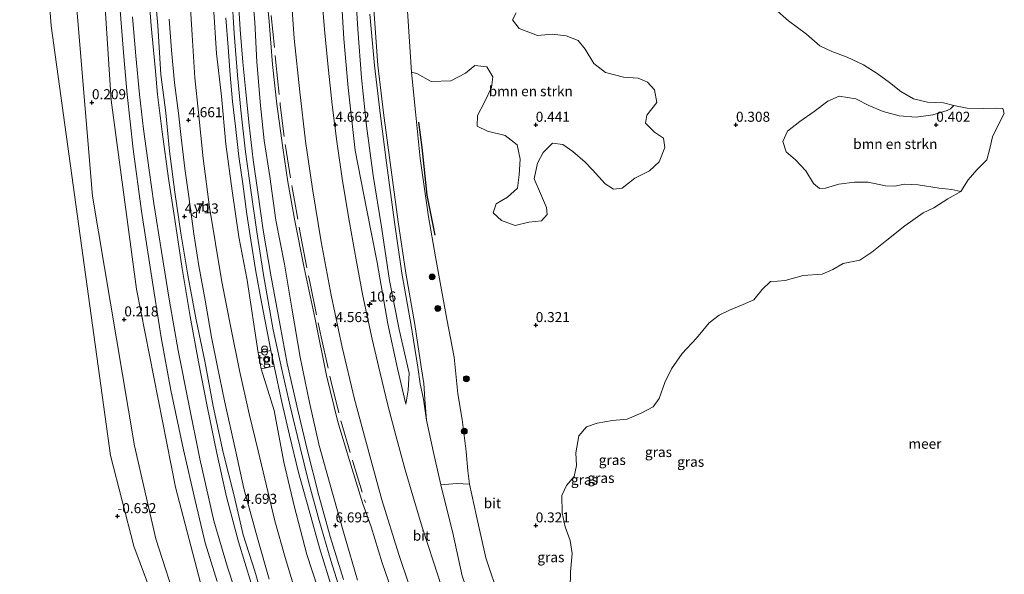
# Model space of a CAD drawing. Units: metres. Extents: x 70000 to 80000, y 387499 to 393752.
# Drawn here: x 70621 to 70867, y 391388 to 391526 of the extents above; entities that cross this region are included whole.
import ezdxf
from ezdxf.enums import TextEntityAlignment as Align

# ---------------------------------------------------------------- set-up
doc = ezdxf.new("R2010")
doc.units = ezdxf.units.M
doc.linetypes.add('IE-TERREINAFSCHEIDING', pattern=[10, 8, -2])
doc.layers.get('0').update_dxf_attribs({"lineweight": 25})
for name, color, linetype, lineweight in [('B-ME-AM-KILOMETR-S-B1', 7, 'Continuous', 18), ('B-ME-GR-BOMENRIJ-L-B1', 10, 'Continuous', 25), ('B-ME-GR-BOMENSTRUIKEN-GV-B6', 93, 'Continuous', 18), ('B-ME-GR-BOOM-S-B1', 93, 'Continuous', 18), ('B-ME-GW-HOOGTEPUNT-S-B1', 10, 'Continuous', 25), ('B-ME-GW-KRUINLIJN-L-B1', 93, 'Continuous', 18), ('B-ME-GW-TEENLIJN-L-B1', 93, 'Continuous', 18), ('B-ME-IE-GRASLAND-GV-B6', 93, 'Continuous', 18), ('B-ME-IE-GRONDWERKLIJN-GROND_NIETINGERICHT-GV-B6', 253, 'Continuous', 18), ('B-ME-IE-INRICHTINGSELEMENT-S-B1', 253, 'Continuous', 18), ('B-ME-IE-TERREINAFSCHEIDING-RASTERHEKWERK-L-B1', 8, 'IE-TERREINAFSCHEIDING', 18), ('B-ME-OB-BEKLEDING-GV-B6', 253, 'Continuous', 18), ('B-ME-OB-WATERLIJN-L-B1', 133, 'OB-WATERLIJN', 18), ('B-ME-OG-WATER-GV-B6', 153, 'Continuous', 18), ('B-ME-VH-VERH_SOORT-BITUMEN-GV-B6', 8, 'IE-TERREINAFSCHEIDING-NATUURLIJK-HOUTWAL', 18), ('B-ME-VH-VERH_SOORT-HALF_VERHARDING-GV-B6', 8, 'IE-TERREINAFSCHEIDING-NATUURLIJK-HOUTWAL', 18), ('B-ME-VH-VERH_SOORT-TEGELS-GV-B6', 8, 'Continuous', 18), ('B-ME-VW-MEUBILAIR_WEGMEUBILAIR-VERKEERSBORD-S-B1', 8, 'Continuous', 18)]:
    doc.layers.add(name, color=color, linetype=linetype, lineweight=lineweight)
doc.styles.add('NLCS-ISO', font='NLCS-ISO.TTF')
doc.linetypes.add('IE-TERREINAFSCHEIDING-NATUURLIJK-HOUTWAL', pattern='A,7,-1.5,[67,NLCS.SHX,S=0.75,R=45,X=0,Y=0],-1.5,7,-1.5,[70,NLCS.SHX,S=0.75,R=0,X=0,Y=0],-1.5', length=20)
doc.linetypes.add('OB-WATERLIJN', pattern='A,10,[32,NLCS.SHX,S=2,R=0,X=0,Y=0],-12', length=22)

# ---------------------------------------------------------------- blocks, each defined once
blk = doc.blocks.new('dtb')
blk.add_circle((0, 0), 0.75)
blk = doc.blocks.new('verkeersbord')
for p, q in [((0, 0.75), (-0.75, -0.625)), ((0.75, -0.625), (0, 0.75)), ((-0.75, -0.625), (0.75, -0.625))]:
    blk.add_line(p, q)
blk = doc.blocks.new('prullenbak')
for centre in [(-0.375, 0), (0.375, 0)]:
    blk.add_circle(centre, 0.75)
blk = doc.blocks.new('boom')
blk.add_hatch(color=256).paths.add_polyline_path([(-0.75, 0, 1), (0.75, 0, 1)])
blk.add_circle((0, 0), 0.75)
blk = doc.blocks.new('hecto')
for p, q in [((0, 0.625), (-0.625, 0)), ((0, -0.625), (0, 0.625)), ((-0.625, 0), (0.625, 0)), ((0.625, 0), (0, -0.625))]:
    blk.add_line(p, q)
blk = doc.blocks.new('hoogtepunt')
for p, q in [((-0.5, 0), (0.5, 0)), ((0, 0.5), (0, -0.5))]:
    blk.add_line(p, q)

msp = doc.modelspace()

# ---------------------------------------------------------------- linework, layer by layer
at = {"layer": 'B-ME-GR-BOMENRIJ-L-B1'}
msp.add_polyline3d([(70720.759, 391500.721, 0.492), (70721.547, 391494.376, 0.441), (70722.775, 391482.449, 0.522), (70724.769, 391472.493, 0.54)], dxfattribs=at)
at = {"layer": 'B-ME-GR-BOMENSTRUIKEN-GV-B6'}
for points in [[(70745.091, 391527.996, 0.286), (70744.176, 391526.238, 0.286), (70745.84, 391524.046, 0.291), (70750.466, 391522.286, 0.295), (70754.129, 391522.633, 0.347), (70757.599, 391522.229, 0.377), (70760.579, 391521.098, 0.428), (70762.319, 391518.949, 0.454), (70764.467, 391515.355, 0.462), (70767.453, 391513.065, 0.449), (70771.884, 391511.952, 0.407), (70775.572, 391511.633, 0.415), (70777.934, 391510.679, 0.419), (70779.683, 391508.724, 0.415), (70780.199, 391505.582, 0.402), (70777.77, 391502.45, 0.377), (70777.413, 391500.455, 0.372), (70779.619, 391498.17, 0.372), (70781.891, 391496.663, 0.385), (70782.216, 391494.352, 0.368), (70780.806, 391490.762, 0.368), (70778.422, 391488.56, 0.368), (70774.725, 391486.727, 0.347), (70771.559, 391484.24, 0.342), (70769.388, 391483.963, 0.342), (70767.301, 391485.286, 0.351), (70764.184, 391488.747, 0.372), (70762.343, 391490.692, 0.385), (70759.3, 391493.365, 0.355), (70756.771, 391495.093, 0.364), (70754.179, 391495.484, 0.372), (70751.849, 391493.099, 0.381), (70750.416, 391490.431, 0.398), (70749.587, 391486.544, 0.347), (70751.184, 391482.839, 0.342), (70752.694, 391479.403, 0.342), (70752.881, 391477.627, 0.351), (70751.424, 391476.035, 0.347), (70748.283, 391475.697, 0.342), (70744.829, 391474.85, 0.347), (70741.417, 391476.1, 0.377), (70739.404, 391478.067, 0.385), (70740.151, 391480.328, 0.389), (70742.949, 391481.996, 0.398), (70745.469, 391484.18, 0.389), (70745.861, 391487.497, 0.381), (70746.074, 391491.473, 0.394), (70745.38, 391494.997, 0.394), (70742.377, 391497.368, 0.377), (70737.993, 391498.422, 0.377), (70735.39, 391499.72, 0.381), (70735.467, 391502.33, 0.407), (70737.22, 391505.697, 0.449), (70738.968, 391509.343, 0.458), (70739.264, 391512.018, 0.458), (70737.784, 391514.462, 0.462), (70734.793, 391514.82, 0.467), (70732.449, 391512.882, 0.484), (70728.821, 391511.013, 0.488), (70723.885, 391510.831, 0.454), (70720.316, 391512.839, 0.445), (70718.975, 391513.17, 0.514), (70717.775, 391530.949, 0.565)], [(70856.156, 391483.353, 0.15), (70853.914, 391483.835, 0.411), (70850.693, 391484.197, 0.411), (70845.488, 391485.078, 0.411), (70841.969, 391485.193, 0.411), (70839.696, 391484.718, 0.411), (70837.348, 391484.77, 0.411), (70833.025, 391485.71, 0.411), (70829.61, 391485.728, 0.411), (70825.714, 391485.212, 0.415), (70822.321, 391484.232, 0.419), (70820.845, 391484.154, 0.419), (70819.332, 391485.401, 0.411), (70817.454, 391488.575, 0.428), (70814.831, 391491.285, 0.424), (70812.546, 391493.277, 0.407), (70811.658, 391495.892, 0.398), (70812.863, 391498.476, 0.364), (70815.921, 391500.864, 0.316), (70819.478, 391503.321, 0.308), (70822.961, 391505.933, 0.308), (70825.792, 391507.163, 0.316), (70829.887, 391506.482, 0.338), (70833.167, 391504.822, 0.347), (70836.753, 391503.357, 0.355), (70840.75, 391502.228, 0.372), (70845.001, 391501.94, 0.411), (70849.181, 391502.501, 0.419), (70852.739, 391503.575, 0.368), (70853.58, 391504.002, 0.329), (70854.414, 391504.848, 0.15), (70857.699, 391504.163, 0.15), (70861.873, 391504.099, 0.15), (70864.79, 391504.22, 0.15), (70866.613, 391504.098, 0.15), (70866.991, 391502.856, 0.15), (70865.582, 391500.112, 0.15), (70864.024, 391497.054, 0.15), (70863.389, 391494.144, 0.15), (70862.648, 391491.319, 0.15), (70860.164, 391488.786, 0.15), (70857.988, 391486.259, 0.15), (70856.156, 391483.353, 0.15)]]:
    msp.add_polyline3d(points, dxfattribs=at)
at = {"layer": 'B-ME-GW-KRUINLIJN-L-B1'}
for points in [[(70708.203, 391671.067, 5.33), (70705.867, 391658.561, 5.241), (70704.364, 391647.165, 5.19), (70703.102, 391635.741, 5.151), (70701.929, 391623.816, 5.052), (70701.072, 391611.257, 4.979), (70700.574, 391599.943, 4.941), (70700.296, 391588.485, 4.915), (70700.187, 391577.09, 4.821), (70700.265, 391566.743, 4.701), (70700.62, 391555.498, 4.632), (70701.106, 391543.39, 4.606), (70701.318, 391534.173, 4.533), (70702.088, 391521.459, 4.448), (70703.21, 391509.215, 4.396), (70704.897, 391493.58, 4.289), (70707.782, 391479.103, 4.13), (70710.419, 391465.692, 4.044), (70713.082, 391450.372, 3.886), (70715.476, 391439.196, 3.856), (70717.535, 391430.323, 3.826)], [(70716.642, 391666.266, 3.345), (70714.028, 391649.48, 3.315), (70712.275, 391634.975, 3.311), (70710.693, 391619.732, 3.311), (70709.607, 391605.783, 3.298), (70708.781, 391591.052, 3.259), (70708.649, 391576.123, 3.306), (70708.564, 391560.454, 3.298), (70708.732, 391544.595, 3.302), (70709.633, 391527.61, 3.264), (70710.544, 391514.924, 3.216), (70712.016, 391502.981, 3.203), (70713.634, 391490.594, 3.161), (70715.627, 391475.787, 3.225), (70717.591, 391463.007, 3.199), (70719.842, 391450.136, 3.268), (70721.414, 391439.64, 3.203), (70722.045, 391435.409, 3.212), (70722.332, 391431.511, 3.379), (70722.715, 391426.311, 3.551)], [(70682.4569, 391379.7913, 4.5573), (70679.8565, 391388.6413, 4.584), (70676.9904, 391397.678, 4.584), (70674.6911, 391407.4279, 4.5773), (70671.978, 391418.2459, 4.5706), (70669.4539, 391429.7997, 4.564), (70667.3674, 391441.0169, 4.5706), (70665.2043, 391451.3604, 4.5706), (70663.1199, 391462.5151, 4.564), (70661.4071, 391472.9875, 4.5773), (70659.8512, 391483.2371, 4.5773), (70658.5911, 391493.4062, 4.5773), (70657.6394, 391503.0239, 4.564), (70656.37, 391512.5872, 4.5973), (70655.6606, 391524.854, 4.584), (70654.928, 391533.2399, 4.5052), (70654.0871, 391544.8107, 4.4852), (70653.8192, 391558.7367, 4.4352), (70654.0073, 391574.7911, 4.4652), (70654.2419, 391587.9443, 4.5352), (70654.7572, 391605.539, 4.4752), (70654.9206, 391608.305, 4.4752)], [(70633.4421, 391560.9089, 0.1547), (70633.8017, 391547.9139, 0.2337), (70639.3511, 391482.1981, -0.0514), (70649.8387, 391419.9071, 0.0872), (70655.1773, 391396.7107, 0.2616), (70672.3807, 391343.2245, 0.2923), (70677.0635, 391335.1795, 0.7108), (70685.4269, 391312.5613, 0.44), (70704.2599, 391270.8387, 0.0732), (70721.0453, 391239.8485, 0.2015), (70738.1847, 391211.4755, 0.3109), (70765.2475, 391172.2927, 0.4388), (70799.5837, 391131.1249, 0.5307), (70829.8327, 391098.7739, 0.7905)], [(70678.854, 391537.097, 6.272), (70679.856, 391525.655, 6.268), (70680.348, 391515.721, 6.311), (70681.31, 391504.88, 6.311), (70682.208, 391496.07, 6.204), (70683.634, 391487.087, 6.251), (70685.138, 391476.2, 6.161), (70687.297, 391465.196, 6.187), (70689.068, 391454.219, 6.247), (70691.213, 391442.036, 6.281), (70693.545, 391430.676, 6.358), (70695.929, 391420.013, 6.491), (70699.263, 391408.107, 6.538), (70702.217, 391397.525, 6.62), (70705.488, 391386.362, 6.551)], [(70674.163, 391532.556, 6.465), (70674.677, 391522.823, 6.457), (70675.57, 391512.415, 6.465), (70676.335, 391503.722, 6.448), (70677.545, 391493.246, 6.474), (70678.934, 391483.169, 6.461), (70680.378, 391473.281, 6.457), (70682.07, 391462.588, 6.457), (70684.483, 391448.868, 6.461), (70686.639, 391438.982, 6.551), (70688.665, 391429.831, 6.611), (70691.097, 391419.825, 6.689), (70693.264, 391410.964, 6.766), (70695.948, 391401.257, 6.804), (70698.828, 391391.294, 6.8), (70702.007, 391381.162, 6.809)], [(70696.996, 391380.046, 6.628), (70692.81, 391392.769, 6.676), (70689.672, 391404.873, 6.68), (70687.123, 391415.806, 6.573), (70684.687, 391428.72, 6.465), (70681.4495, 391439.1402, 6.4624), (70680.6631, 391443.084, 6.4491), (70677.919, 391461.266, 6.367), (70675.88, 391472.102, 6.367), (70674.227, 391483.584, 6.384), (70672.612, 391495.224, 6.38), (70671.518, 391507.149, 6.354), (70670.321, 391517.846, 6.388), (70669.518, 391529.466, 6.38)], [(70726.314, 391410.154, 3.361), (70726.571, 391409.035, 3.358), (70729.215, 391398.518, 3.062), (70731.6, 391387.463, 3.066), (70735.968, 391374.907, 2.955), (70741.438, 391359.31, 2.968), (70747.337, 391344.714, 2.886), (70752.91, 391331.898, 2.762), (70758.125, 391321.005, 2.637), (70764.136, 391308.909, 2.56), (70770.655, 391297.268, 2.487), (70776.573, 391286.463, 2.513), (70782.002, 391277.04, 2.517), (70788.529, 391266.547, 2.47), (70794.861, 391256.407, 2.436), (70802.243, 391245.309, 2.431), (70810.269, 391234.084, 2.363), (70817.128, 391225.139, 2.273), (70824.637, 391215.373, 2.243), (70833.575, 391204.07, 2.161), (70843.711, 391192.075, 2.131), (70852.342, 391182.43, 1.977), (70860.859, 391173.15, 1.942), (70866.322, 391167.795, 1.981)]]:
    msp.add_polyline3d(points, dxfattribs=at)
at = {"layer": 'B-ME-GW-TEENLIJN-L-B1'}
msp.add_line((70717.775, 391530.949, 0.565), (70718.975, 391513.17, 0.514), dxfattribs=at)
for points in [[(70717.535, 391430.323, 3.826), (70718.148, 391433.776, 3.628), (70718.36, 391438.029, 3.435), (70715.881, 391448.91, 3.397), (70713.501, 391461.142, 3.358), (70711.509, 391474.585, 3.371), (70709.403, 391487.399, 3.371), (70707.747, 391499.733, 3.371), (70706.491, 391511.719, 3.371), (70705.551, 391523.902, 3.371), (70704.873, 391536.042, 3.371), (70704.383, 391547.827, 3.409), (70704.133, 391563.249, 3.384), (70704.268, 391574.636, 3.397), (70704.607, 391585.869, 3.392), (70705.096, 391595.548, 3.354), (70705.62, 391608.473, 3.354), (70706.978, 391623.901, 3.384), (70708.124, 391634.5, 3.409), (70709.359, 391645.082, 3.435), (70710.748, 391656.102, 3.461), (70712.09, 391663.973, 3.427), (70712.884, 391668.966, 3.447)], [(70640.8823, 391574.0919, 0.7816), (70641.0447, 391551.0565, 0.9202), (70643.9659, 391506.2029, 0.7025), (70650.2839, 391459.0109, 0.7389), (70660.0383, 391409.5523, 0.8577), (70666.8137, 391383.7837, 0.6185), (70683.8285, 391335.0785, 0.821), (70705.8051, 391284.3007, 0.5658), (70726.6493, 391244.3537, 0.8568), (70750.6571, 391205.6869, 0.8732), (70775.8771, 391170.6579, 0.7472), (70802.8729, 391137.9393, 0.9086), (70833.8101, 391105.1181, 0.6387)], [(70826.4135, 391091.4959, -0.0838), (70804.2023, 391112.5603, -0.1425), (70756.9317, 391169.3143, -0.199), (70722.8437, 391225.1639, -0.4349), (70678.2899, 391308.9833, -0.4162), (70668.9067, 391321.4421, -0.5479), (70666.1071, 391342.5095, -0.4988), (70662.2269, 391351.9597, -0.5704), (70657.3195, 391374.2791, -0.5037), (70649.6247, 391394.8631, -0.5964), (70643.8305, 391417.4685, -0.6527), (70629.0395, 391524.7079, -0.3576), (70627.0143, 391550.8671, -0.6564)], [(70682.518, 391535.272, 5.144), (70683.439, 391525.773, 5.033), (70684.24, 391515.069, 4.985), (70685.362, 391505.203, 4.805), (70686.841, 391494.287, 4.78), (70688.089, 391485.807, 4.775), (70689.835, 391476.081, 4.668), (70692.212, 391464.334, 4.561), (70694.897, 391451.489, 4.484), (70697.76, 391437.453, 4.406), (70700.592, 391425.904, 4.355), (70703.471, 391416.198, 4.295), (70706.825, 391405.446, 4.179), (70708.94, 391399.644, 4.055), (70711.68, 391390.702, 3.892), (70715.562, 391379.405, 3.72)], [(70663.563, 391533.272, 4.994), (70664.237, 391522.436, 4.985), (70664.904, 391511.724, 4.977), (70665.814, 391503.077, 4.857), (70666.936, 391491.606, 4.801), (70668.569, 391479.425, 4.84), (70670.047, 391470.438, 4.758), (70671.599, 391460.804, 4.732), (70673.882, 391449.435, 4.758), (70676.014, 391438.657, 4.775), (70678.42, 391427.896, 4.852), (70680.662, 391418.603, 5.046), (70682.745, 391409.868, 5.196), (70684.833, 391401.134, 5.015), (70687.433, 391391.999, 4.947), (70690.238, 391382.598, 4.925)], [(70718.975, 391513.17, 0.514), (70719.98, 391503.235, 0.522), (70721.153, 391491.631, 0.531), (70723.211, 391477.043, 0.531), (70724.975, 391467.056, 0.522), (70727.822, 391451.529, 0.467), (70729.625, 391442.025, 0.484), (70730.514, 391432.847, 0.522), (70731.665, 391426.464, 0.527), (70732.635, 391418.452, 0.552), (70733.039, 391413.618, 0.552), (70733.465, 391410.35, 0.484)], [(70733.465, 391410.35, 0.484), (70735.203, 391402.316, 0.484), (70737.506, 391391.962, 0.488), (70740.989, 391381.791, 0.462), (70745.397, 391370.249, 0.394), (70750.19, 391357.041, 0.458), (70755.905, 391344.069, 0.484), (70761.545, 391331.624, 0.479), (70766.992, 391319.865, 0.467), (70773.813, 391305.945, 0.484), (70779.536, 391295.367, 0.402), (70783.632, 391288.224, 0.368), (70789.555, 391276.88, 0.402), (70796.421, 391265.422, 0.445), (70803.085, 391255.622, 0.449), (70809.826, 391245.346, 0.479), (70815.697, 391237.105, 0.497), (70822.064, 391227.662, 0.484), (70828.961, 391218.263, 0.582), (70835.795, 391209.022, 0.625), (70842.921, 391200.108, 0.612), (70851.02, 391191.103, 0.617), (70858.823, 391182.253, 0.608), (70860.843, 391180.281, 0.293)]]:
    msp.add_polyline3d(points, dxfattribs=at)
at = {"layer": 'B-ME-IE-GRASLAND-GV-B6'}
for points in [[(70678.854, 391537.097, 6.272), (70679.856, 391525.655, 6.268), (70680.348, 391515.721, 6.311), (70681.31, 391504.88, 6.311), (70682.208, 391496.07, 6.204), (70683.634, 391487.087, 6.251), (70685.138, 391476.2, 6.161), (70687.297, 391465.196, 6.187), (70689.068, 391454.219, 6.247), (70691.213, 391442.036, 6.281), (70693.545, 391430.676, 6.358), (70695.929, 391420.013, 6.491), (70699.263, 391408.107, 6.538), (70702.217, 391397.525, 6.62), (70705.488, 391386.362, 6.551)], [(70705.488, 391386.362, 6.551), (70702.217, 391397.525, 6.62), (70699.263, 391408.107, 6.538), (70695.929, 391420.013, 6.491), (70693.545, 391430.676, 6.358), (70691.213, 391442.036, 6.281), (70689.068, 391454.219, 6.247), (70687.297, 391465.196, 6.187), (70685.138, 391476.2, 6.161), (70683.634, 391487.087, 6.251), (70682.208, 391496.07, 6.204), (70681.31, 391504.88, 6.311), (70680.348, 391515.721, 6.311), (70679.856, 391525.655, 6.268), (70678.854, 391537.097, 6.272)], [(70682.518, 391535.272, 5.144), (70683.439, 391525.773, 5.033), (70684.24, 391515.069, 4.985), (70685.362, 391505.203, 4.805), (70686.841, 391494.287, 4.78), (70688.089, 391485.807, 4.775), (70689.835, 391476.081, 4.668), (70692.212, 391464.334, 4.561), (70694.897, 391451.489, 4.484), (70697.76, 391437.453, 4.406), (70700.592, 391425.904, 4.355), (70703.471, 391416.198, 4.295), (70706.825, 391405.446, 4.179), (70708.94, 391399.644, 4.055), (70711.68, 391390.702, 3.892), (70715.562, 391379.405, 3.72)], [(70715.562, 391379.405, 3.72), (70711.68, 391390.702, 3.892), (70708.94, 391399.644, 4.055), (70706.825, 391405.446, 4.179), (70703.471, 391416.198, 4.295), (70700.592, 391425.904, 4.355), (70697.76, 391437.453, 4.406), (70694.897, 391451.489, 4.484), (70692.212, 391464.334, 4.561), (70689.835, 391476.081, 4.668), (70688.089, 391485.807, 4.775), (70686.841, 391494.287, 4.78), (70685.362, 391505.203, 4.805), (70684.24, 391515.069, 4.985), (70683.439, 391525.773, 5.033), (70682.518, 391535.272, 5.144)], [(70701.318, 391534.173, 4.533), (70702.088, 391521.459, 4.448), (70703.21, 391509.215, 4.396), (70704.897, 391493.58, 4.289), (70707.782, 391479.103, 4.13), (70710.419, 391465.692, 4.044), (70713.082, 391450.372, 3.886), (70715.476, 391439.196, 3.856), (70717.535, 391430.323, 3.826), (70718.148, 391433.776, 3.628), (70718.36, 391438.029, 3.435), (70715.881, 391448.91, 3.397), (70713.501, 391461.142, 3.358), (70711.509, 391474.585, 3.371), (70709.403, 391487.399, 3.371), (70707.747, 391499.733, 3.371), (70706.491, 391511.719, 3.371), (70705.551, 391523.902, 3.371), (70704.873, 391536.042, 3.371)], [(70704.873, 391536.042, 3.371), (70705.551, 391523.902, 3.371), (70706.491, 391511.719, 3.371), (70707.747, 391499.733, 3.371), (70709.403, 391487.399, 3.371), (70711.509, 391474.585, 3.371), (70713.501, 391461.142, 3.358), (70715.881, 391448.91, 3.397), (70718.36, 391438.029, 3.435), (70718.148, 391433.776, 3.628), (70717.535, 391430.323, 3.826), (70715.476, 391439.196, 3.856), (70713.082, 391450.372, 3.886), (70710.419, 391465.692, 4.044), (70707.782, 391479.103, 4.13), (70704.897, 391493.58, 4.289), (70703.21, 391509.215, 4.396), (70702.088, 391521.459, 4.448), (70701.318, 391534.173, 4.533)], [(70690.238, 391382.598, 4.925), (70687.433, 391391.999, 4.947), (70684.833, 391401.134, 5.015), (70682.745, 391409.868, 5.196), (70680.662, 391418.603, 5.046), (70678.42, 391427.896, 4.852), (70676.014, 391438.657, 4.775), (70673.882, 391449.435, 4.758), (70671.599, 391460.804, 4.732), (70670.047, 391470.438, 4.758), (70668.569, 391479.425, 4.84), (70666.936, 391491.606, 4.801), (70665.814, 391503.077, 4.857), (70664.904, 391511.724, 4.977), (70664.237, 391522.436, 4.985), (70663.563, 391533.272, 4.994)], [(70663.563, 391533.272, 4.994), (70664.237, 391522.436, 4.985), (70664.904, 391511.724, 4.977), (70665.814, 391503.077, 4.857), (70666.936, 391491.606, 4.801), (70668.569, 391479.425, 4.84), (70670.047, 391470.438, 4.758), (70671.599, 391460.804, 4.732), (70673.882, 391449.435, 4.758), (70676.014, 391438.657, 4.775), (70678.42, 391427.896, 4.852), (70680.662, 391418.603, 5.046), (70682.745, 391409.868, 5.196), (70684.833, 391401.134, 5.015), (70687.433, 391391.999, 4.947), (70690.238, 391382.598, 4.925)], [(70688.941, 391532.402, 5.247), (70689.683, 391521.593, 5.183), (70691.093, 391508.279, 5.093), (70692.552, 391495.976, 4.955), (70694.263, 391484.048, 4.857), (70696.427, 391470.777, 4.754), (70698.962, 391457.531, 4.617), (70701.678, 391444.495, 4.535), (70704.777, 391431.507, 4.428), (70708.575, 391417.39, 4.299), (70711.58, 391406.385, 4.192), (70715.792, 391392.749, 3.99), (70720.795, 391377.947, 3.771)], [(70727.509, 391381.72, 3.488), (70724.461, 391390.896, 3.617), (70721.658, 391399.566, 3.729), (70719.276, 391407.374, 3.844), (70717.387, 391413.871, 3.9), (70715.04, 391422.497, 3.99), (70713.093, 391430.026, 4.033), (70711.117, 391437.99, 4.14), (70709.174, 391446.502, 4.175), (70706.863, 391457.306, 4.265), (70705.125, 391466.36, 4.368), (70703.477, 391475.614, 4.449), (70701.779, 391486.064, 4.539), (70700.38, 391495.842, 4.625), (70699.181, 391505.031, 4.728), (70698.076, 391515.206, 4.81), (70697.244, 391523.827, 4.844), (70696.526, 391533.028, 4.921)], [(70701.996, 391386.492, 6.766), (70698.668, 391397.239, 6.779), (70695.813, 391407.509, 6.77), (70692.904, 391418.957, 6.68), (70690.602, 391428.832, 6.594), (70687.979, 391440.422, 6.53), (70686.153, 391449.938, 6.44), (70683.824, 391462.501, 6.423), (70681.987, 391473.735, 6.427), (70680.578, 391483.251, 6.435), (70679.456, 391491.269, 6.44), (70678.421, 391499.972, 6.444), (70677.63, 391508.189, 6.44), (70676.845, 391515.664, 6.431), (70676.229, 391523.815, 6.427), (70675.737, 391531.964, 6.423)], [(70669.518, 391529.466, 6.38), (70670.321, 391517.846, 6.388), (70671.518, 391507.149, 6.354), (70672.612, 391495.224, 6.38), (70674.227, 391483.584, 6.384), (70675.88, 391472.102, 6.367), (70677.919, 391461.266, 6.367), (70680.6631, 391443.084, 6.4491), (70681.4495, 391439.1402, 6.4624), (70684.687, 391428.72, 6.465), (70687.123, 391415.806, 6.573), (70689.672, 391404.873, 6.68), (70692.81, 391392.769, 6.676), (70696.996, 391380.046, 6.628)], [(70672.633, 391526.746, 6.495), (70673.219, 391519.399, 6.504), (70673.735, 391512.505, 6.5), (70674.316, 391505.808, 6.508), (70675.026, 391499.611, 6.513), (70675.849, 391492.078, 6.495), (70676.875, 391485.261, 6.5), (70677.872, 391477.749, 6.474), (70678.83, 391471.2, 6.457), (70680.105, 391463.431, 6.47), (70681.524, 391455.733, 6.495), (70683.8799, 391443.6872, 6.5869), (70680.6631, 391443.084, 6.4491), (70677.919, 391461.266, 6.367), (70675.88, 391472.102, 6.367), (70674.227, 391483.584, 6.384), (70672.612, 391495.224, 6.38), (70671.518, 391507.149, 6.354), (70670.321, 391517.846, 6.388), (70669.518, 391529.466, 6.38)], [(70708.595, 391527.613, 3.328), (70709.752, 391514.852, 3.311), (70711.15, 391502.933, 3.319), (70712.76, 391490.541, 3.315), (70714.718, 391475.752, 3.319), (70716.539, 391462.994, 3.319), (70718.785, 391450.401, 3.324), (70720.58, 391439.533, 3.319), (70721.167, 391435.329, 3.324), (70721.986, 391431.542, 3.448), (70722.715, 391426.311, 3.551), (70724.454, 391418.262, 3.384), (70726.314, 391410.154, 3.361), (70726.571, 391409.035, 3.358), (70729.215, 391398.518, 3.062), (70731.6, 391387.463, 3.066)], [(70740.989, 391381.791, 0.462), (70737.506, 391391.962, 0.488), (70735.203, 391402.316, 0.484), (70733.465, 391410.35, 0.484), (70733.039, 391413.618, 0.552), (70732.635, 391418.452, 0.552), (70731.665, 391426.464, 0.527), (70730.514, 391432.847, 0.522), (70729.625, 391442.025, 0.484), (70727.822, 391451.529, 0.467), (70724.975, 391467.056, 0.522), (70723.211, 391477.043, 0.531), (70721.153, 391491.631, 0.531), (70719.98, 391503.235, 0.522), (70718.975, 391513.17, 0.514), (70720.316, 391512.839, 0.445), (70723.885, 391510.831, 0.454), (70728.821, 391511.013, 0.488), (70732.449, 391512.882, 0.484), (70734.793, 391514.82, 0.467), (70737.784, 391514.462, 0.462), (70739.264, 391512.018, 0.458), (70738.968, 391509.343, 0.458), (70737.22, 391505.697, 0.449), (70735.467, 391502.33, 0.407), (70735.39, 391499.72, 0.381), (70737.993, 391498.422, 0.377), (70742.377, 391497.368, 0.377), (70745.38, 391494.997, 0.394), (70746.074, 391491.473, 0.394), (70745.861, 391487.497, 0.381), (70745.469, 391484.18, 0.389), (70742.949, 391481.996, 0.398), (70740.151, 391480.328, 0.389), (70739.404, 391478.067, 0.385), (70741.417, 391476.1, 0.377), (70744.829, 391474.85, 0.347), (70748.283, 391475.697, 0.342), (70751.424, 391476.035, 0.347), (70752.881, 391477.627, 0.351), (70752.694, 391479.403, 0.342), (70751.184, 391482.839, 0.342), (70749.587, 391486.544, 0.347), (70750.416, 391490.431, 0.398), (70751.849, 391493.099, 0.381), (70754.179, 391495.484, 0.372), (70756.771, 391495.093, 0.364), (70759.3, 391493.365, 0.355), (70762.343, 391490.692, 0.385), (70764.184, 391488.747, 0.372), (70767.301, 391485.286, 0.351), (70769.388, 391483.963, 0.342), (70771.559, 391484.24, 0.342), (70774.725, 391486.727, 0.347), (70778.422, 391488.56, 0.368), (70780.806, 391490.762, 0.368), (70782.216, 391494.352, 0.368), (70781.891, 391496.663, 0.385), (70779.619, 391498.17, 0.372), (70777.413, 391500.455, 0.372), (70777.77, 391502.45, 0.377), (70780.199, 391505.582, 0.402), (70779.683, 391508.724, 0.415), (70777.934, 391510.679, 0.419), (70775.572, 391511.633, 0.415), (70771.884, 391511.952, 0.407), (70767.453, 391513.065, 0.449), (70764.467, 391515.355, 0.462), (70762.319, 391518.949, 0.454), (70760.579, 391521.098, 0.428), (70757.599, 391522.229, 0.377), (70754.129, 391522.633, 0.347), (70750.466, 391522.286, 0.295), (70745.84, 391524.046, 0.291), (70744.176, 391526.238, 0.286), (70745.091, 391527.996, 0.286)], [(70809.734, 391529.015, 0.15), (70813.073, 391525.981, 0.15), (70817.601, 391522.612, 0.15), (70820.933, 391519.731, 0.15), (70823.899, 391518.303, 0.15), (70827.756, 391516.895, 0.15), (70831.816, 391515.033, 0.15), (70835.226, 391512.822, 0.15), (70838.319, 391510.607, 0.15), (70841.139, 391508.36, 0.15), (70844.295, 391506.509, 0.15), (70847.83, 391505.708, 0.15), (70851.818, 391505.518, 0.15), (70854.414, 391504.848, 0.15), (70853.58, 391504.002, 0.329), (70852.739, 391503.575, 0.368), (70849.181, 391502.501, 0.419), (70845.001, 391501.94, 0.411), (70840.75, 391502.228, 0.372), (70836.753, 391503.357, 0.355), (70833.167, 391504.822, 0.347), (70829.887, 391506.482, 0.338), (70825.792, 391507.163, 0.316), (70822.961, 391505.933, 0.308), (70819.478, 391503.321, 0.308), (70815.921, 391500.864, 0.316), (70812.863, 391498.476, 0.364), (70811.658, 391495.892, 0.398), (70812.546, 391493.277, 0.407), (70814.831, 391491.285, 0.424), (70817.454, 391488.575, 0.428), (70819.332, 391485.401, 0.411), (70820.845, 391484.154, 0.419), (70822.321, 391484.232, 0.419), (70825.714, 391485.212, 0.415), (70829.61, 391485.728, 0.411), (70833.025, 391485.71, 0.411), (70837.348, 391484.77, 0.411), (70839.696, 391484.718, 0.411), (70841.969, 391485.193, 0.411), (70845.488, 391485.078, 0.411), (70850.693, 391484.197, 0.411), (70853.914, 391483.835, 0.411), (70856.156, 391483.353, 0.15), (70852.878, 391481.582, 0.15), (70849.374, 391479.32, 0.15), (70846.7, 391478.086, 0.15), (70842.123, 391474.767, 0.15), (70837.622, 391471.22, 0.15), (70833.895, 391468.251, 0.15), (70830.943, 391466.214, 0.15), (70826.728, 391465.41, 0.15), (70824.181, 391463.926, 0.15), (70821.489, 391462.769, 0.15), (70816.755, 391462.4, 0.15), (70812.295, 391461.153, 0.15), (70810.347, 391460.997, 0.15), (70808.649, 391460.875, 0.15), (70806.571, 391458.9, 0.15), (70804.415, 391456.347, 0.15), (70801.778, 391455.166, 0.15), (70798.351, 391453.739, 0.15), (70795.838, 391452.47, 0.15), (70793.324, 391450.577, 0.15), (70790.153, 391446.724, 0.15), (70786.566, 391442.976, 0.15), (70783.909, 391439.107, 0.15), (70782.232, 391435.681, 0.15), (70780.856, 391431.682, 0.15), (70779.341, 391429.637, 0.15), (70776.449, 391428.095, 0.15), (70772.794, 391426.574, 0.15), (70769.194, 391426.209, 0.15), (70765.375, 391425.562, 0.15), (70762.653, 391424.662, 0.15), (70760.731, 391422.345, 0.15), (70760.036, 391418.141, 0.15), (70760.15, 391415.016, 0.15), (70759.587, 391412.243, 0.15), (70757.662, 391409.976, 0.15), (70756.521, 391407.479, 0.15), (70756.571, 391403.125, 0.15), (70757.329, 391399.649, 0.15), (70758.617, 391396.261, 0.15), (70759.077, 391392.974, 0.15), (70758.664, 391388.464, 0.15), (70758.599, 391384.16, 0.15)], [(70683.4374, 391386.6254, 4.6973), (70680.5631, 391396.8244, 4.704), (70677.1249, 391409.2282, 4.704), (70675.0131, 391418.8461, 4.704), (70672.2762, 391431.134, 4.704), (70670.5342, 391439.5692, 4.704), (70669.0504, 391446.9745, 4.704), (70667.4722, 391456.2181, 4.704), (70665.8953, 391464.8053, 4.7506), (70664.642, 391472.8283, 4.7506), (70663.4068, 391482.1082, 4.7506), (70662.4188, 391489.1504, 4.744), (70661.5056, 391496.894, 4.744), (70660.8387, 391502.8958, 4.7506), (70659.786, 391510.5095, 4.744), (70659.0288, 391518.6679, 4.7373), (70658.5051, 391526.4081, 4.7306)], [(70696.996, 391380.046, 6.628), (70692.81, 391392.769, 6.676), (70689.672, 391404.873, 6.68), (70687.123, 391415.806, 6.573), (70684.687, 391428.72, 6.465), (70681.4495, 391439.1402, 6.4624), (70684.6551, 391439.7673, 6.5602), (70686.628, 391430.814, 6.624), (70688.532, 391422.544, 6.71), (70690.745, 391413.223, 6.77), (70693.449, 391403.758, 6.817), (70696.044, 391394.437, 6.826), (70699.22, 391383.918, 6.856)], [(70731.6, 391387.463, 3.066), (70729.215, 391398.518, 3.062), (70726.571, 391409.035, 3.358), (70726.314, 391410.154, 3.361), (70730.329, 391410.503, 1.814), (70733.465, 391410.35, 0.484), (70735.203, 391402.316, 0.484), (70737.506, 391391.962, 0.488), (70740.989, 391381.791, 0.462)]]:
    msp.add_polyline3d(points, dxfattribs=at)
at = {"layer": 'B-ME-IE-GRONDWERKLIJN-GROND_NIETINGERICHT-GV-B6'}
msp.add_polyline3d([(70572.8241, 391379.9331, -1.261), (70565.9021, 391391.4201, -1.261), (70627.0143, 391550.8671, -0.6564), (70629.0395, 391524.7079, -0.3576), (70643.8305, 391417.4685, -0.6527), (70649.6247, 391394.8631, -0.5964), (70657.3195, 391374.2791, -0.5037)], dxfattribs=at)
at = {"layer": 'B-ME-IE-TERREINAFSCHEIDING-RASTERHEKWERK-L-B1'}
msp.add_polyline3d([(70690.668, 391679.966, 5.829), (70688.904, 391668.641, 5.813), (70686.748, 391653.78, 5.783), (70685.054, 391639.529, 5.766), (70683.518, 391622.309, 5.646), (70682.425, 391603.667, 5.565), (70682.003, 391588.44, 5.419), (70681.999, 391574.562, 5.303), (70682.183, 391560.508, 5.264), (70682.653, 391547.283, 5.221), (70683.15, 391536.96, 5.174), (70683.974, 391527.303, 5.076), (70685.128, 391515.539, 5.003), (70686.226, 391505.005, 4.883), (70687.504, 391494.715, 4.814), (70689.203, 391484.342, 4.741), (70691.36, 391472.173, 4.634), (70693.652, 391460.412, 4.548), (70696.407, 391447.07, 4.479), (70698.946, 391435.868, 4.415), (70701.423, 391425.882, 4.325), (70704.367, 391415.987, 4.252), (70707.468, 391405.725, 4.192)], dxfattribs=at)
at = {"layer": 'B-ME-OB-BEKLEDING-GV-B6'}
for points in [[(70666.8137, 391383.7837, 0.6185), (70660.0383, 391409.5523, 0.8577), (70650.2839, 391459.0109, 0.7389), (70643.9659, 391506.2029, 0.7025), (70641.0447, 391551.0565, 0.9202), (70640.8823, 391574.0919, 0.7816), (70645.1711, 391583.3331, 1.965), (70644.8803, 391572.3215, 2.0263), (70645.0757, 391554.2181, 2.0863), (70645.9483, 391532.8441, 2.1263), (70647.1481, 391517.1099, 2.1063), (70647.9949, 391507.6125, 2.138), (70649.4865, 391493.9109, 2.1247), (70651.5515, 391478.4851, 2.1147), (70653.9095, 391463.4257, 2.1147), (70656.4851, 391446.9679, 2.0247), (70658.9317, 391433.8245, 1.9947), (70662.0615, 391418.8605, 2.0147), (70664.9723, 391406.2043, 2.0547), (70667.4511, 391395.6941, 2.0947), (70670.4721, 391385.9831, 2.0247)], [(70672.3807, 391343.2245, 0.2923), (70655.1773, 391396.7107, 0.2616), (70649.8387, 391419.9071, 0.0872), (70639.3511, 391482.1981, -0.0514), (70633.8017, 391547.9139, 0.2337), (70633.4421, 391560.9089, 0.1547), (70640.8823, 391574.0919, 0.7816), (70641.0447, 391551.0565, 0.9202), (70643.9659, 391506.2029, 0.7025), (70650.2839, 391459.0109, 0.7389), (70660.0383, 391409.5523, 0.8577), (70666.8137, 391383.7837, 0.6185)], [(70657.3195, 391374.2791, -0.5037), (70649.6247, 391394.8631, -0.5964), (70643.8305, 391417.4685, -0.6527), (70629.0395, 391524.7079, -0.3576), (70627.0143, 391550.8671, -0.6564), (70633.4421, 391560.9089, 0.1547), (70633.8017, 391547.9139, 0.2337), (70639.3511, 391482.1981, -0.0514), (70649.8387, 391419.9071, 0.0872), (70655.1773, 391396.7107, 0.2616), (70672.3807, 391343.2245, 0.2923)], [(70670.4721, 391385.9831, 2.0247), (70667.4511, 391395.6941, 2.0947), (70664.9723, 391406.2042, 2.0547), (70662.0614, 391418.8604, 2.0147), (70658.9317, 391433.8245, 1.9947), (70656.485, 391446.9678, 2.0247), (70653.9094, 391463.4256, 2.1147), (70651.5515, 391478.4851, 2.1147), (70649.4865, 391493.9109, 2.1247), (70647.9948, 391507.6124, 2.138), (70647.148, 391517.1098, 2.1063), (70645.9483, 391532.844, 2.1263)], [(70653.5835, 391530.1809, 4.291), (70654.0195, 391524.7685, 4.3313), (70654.9517, 391514.3723, 4.338), (70655.5785, 391507.6168, 4.3113), (70656.7039, 391498.235, 4.3247), (70658.3261, 391486.613, 4.318), (70659.9746, 391475.8293, 4.3313), (70661.7389, 391464.1543, 4.358), (70663.7521, 391452.2016, 4.318), (70665.7687, 391440.8421, 4.2647), (70667.9591, 391429.8218, 4.2647), (70670.3999, 391418.0426, 4.2713), (70672.818, 391407.1426, 4.2647), (70675.7685, 391395.918, 4.258), (70678.9916, 391385.5851, 4.2713)], [(70717.775, 391530.949, 0.565), (70718.975, 391513.17, 0.514), (70719.98, 391503.235, 0.522), (70721.153, 391491.631, 0.531), (70723.211, 391477.043, 0.531), (70724.975, 391467.056, 0.522), (70727.822, 391451.529, 0.467), (70729.625, 391442.025, 0.484), (70730.514, 391432.847, 0.522), (70731.665, 391426.464, 0.527), (70732.635, 391418.452, 0.552), (70733.039, 391413.618, 0.552), (70733.465, 391410.35, 0.484), (70730.329, 391410.503, 1.814), (70726.314, 391410.154, 3.361), (70724.454, 391418.262, 3.384), (70722.715, 391426.311, 3.551), (70722.332, 391431.511, 3.379), (70722.045, 391435.409, 3.212), (70721.414, 391439.64, 3.203), (70719.842, 391450.136, 3.268), (70717.591, 391463.007, 3.199), (70715.627, 391475.787, 3.225), (70713.634, 391490.594, 3.161), (70712.016, 391502.981, 3.203), (70710.544, 391514.924, 3.216), (70709.633, 391527.61, 3.264)], [(70709.633, 391527.61, 3.264), (70710.544, 391514.924, 3.216), (70712.016, 391502.981, 3.203), (70713.634, 391490.594, 3.161), (70715.627, 391475.787, 3.225), (70717.591, 391463.007, 3.199), (70719.842, 391450.136, 3.268), (70721.414, 391439.64, 3.203), (70722.045, 391435.409, 3.212), (70722.332, 391431.511, 3.379), (70722.715, 391426.311, 3.551), (70721.986, 391431.542, 3.448), (70721.167, 391435.329, 3.324), (70720.58, 391439.533, 3.319), (70718.785, 391450.401, 3.324), (70716.539, 391462.994, 3.319), (70714.718, 391475.752, 3.319), (70712.76, 391490.541, 3.315), (70711.15, 391502.933, 3.319), (70709.752, 391514.852, 3.311), (70708.595, 391527.613, 3.328)], [(70649.3461, 391526.9739, 3.0263), (70650.1644, 391517.217, 3.118), (70651.0723, 391507.6153, 3.1047), (70652.0869, 391498.9542, 3.1047), (70653.5192, 391488.6861, 3.078), (70654.66, 391480.3679, 3.078), (70656.5536, 391468.3865, 3.0847), (70658.5364, 391456.0342, 3.0447), (70660.7122, 391443.7196, 3.0647), (70663.4067, 391430.2882, 3.0647), (70666.1506, 391416.6213, 3.0647), (70668.2705, 391407.0672, 3.1113), (70669.6542, 391401.1318, 3.0847), (70673.046, 391389.6277, 3.0847), (70676.4303, 391379.2186, 3.0913)], [(70676.4303, 391379.2186, 3.0913), (70673.046, 391389.6277, 3.0847), (70669.6542, 391401.1318, 3.0847), (70668.2705, 391407.0672, 3.1113), (70666.1506, 391416.6213, 3.0647), (70663.4067, 391430.2882, 3.0647), (70660.7122, 391443.7196, 3.0647), (70658.5364, 391456.0342, 3.0447), (70656.5536, 391468.3865, 3.0847), (70654.66, 391480.3679, 3.078), (70653.5192, 391488.6861, 3.078), (70652.0869, 391498.9542, 3.1047), (70651.0723, 391507.6153, 3.1047), (70650.1644, 391517.217, 3.118), (70649.3461, 391526.9739, 3.0263)]]:
    msp.add_polyline3d(points, dxfattribs=at)
at = {"layer": 'B-ME-OB-WATERLIJN-L-B1'}
for points in [[(70809.734, 391529.015, 0.15), (70813.073, 391525.981, 0.15), (70817.601, 391522.612, 0.15), (70820.933, 391519.731, 0.15), (70823.899, 391518.303, 0.15), (70827.756, 391516.895, 0.15), (70831.816, 391515.033, 0.15), (70835.226, 391512.822, 0.15), (70838.319, 391510.607, 0.15), (70841.139, 391508.36, 0.15), (70844.295, 391506.509, 0.15), (70847.83, 391505.708, 0.15), (70851.818, 391505.518, 0.15), (70854.414, 391504.848, 0.15)], [(70854.414, 391504.848, 0.15), (70857.699, 391504.163, 0.15), (70861.873, 391504.099, 0.15), (70864.79, 391504.22, 0.15), (70866.613, 391504.098, 0.15), (70866.991, 391502.856, 0.15), (70865.582, 391500.112, 0.15), (70864.024, 391497.054, 0.15), (70863.389, 391494.144, 0.15), (70862.648, 391491.319, 0.15), (70860.164, 391488.786, 0.15), (70857.988, 391486.259, 0.15), (70856.156, 391483.353, 0.15)], [(70856.156, 391483.353, 0.15), (70852.878, 391481.582, 0.15), (70849.374, 391479.32, 0.15), (70846.7, 391478.086, 0.15), (70842.123, 391474.767, 0.15), (70837.622, 391471.22, 0.15), (70833.895, 391468.251, 0.15), (70830.943, 391466.214, 0.15), (70826.728, 391465.41, 0.15), (70824.181, 391463.926, 0.15), (70821.489, 391462.769, 0.15), (70816.755, 391462.4, 0.15), (70812.295, 391461.153, 0.15), (70810.347, 391460.997, 0.15), (70808.649, 391460.875, 0.15), (70806.571, 391458.9, 0.15), (70804.415, 391456.347, 0.15), (70801.778, 391455.166, 0.15), (70798.351, 391453.739, 0.15), (70795.838, 391452.47, 0.15), (70793.324, 391450.577, 0.15), (70790.153, 391446.724, 0.15), (70786.566, 391442.976, 0.15), (70783.909, 391439.107, 0.15), (70782.232, 391435.681, 0.15), (70780.856, 391431.682, 0.15), (70779.341, 391429.637, 0.15), (70776.449, 391428.095, 0.15), (70772.794, 391426.574, 0.15), (70769.194, 391426.209, 0.15), (70765.375, 391425.562, 0.15), (70762.653, 391424.662, 0.15), (70760.731, 391422.345, 0.15), (70760.036, 391418.141, 0.15), (70760.15, 391415.016, 0.15), (70759.587, 391412.243, 0.15), (70757.662, 391409.976, 0.15), (70756.521, 391407.479, 0.15), (70756.571, 391403.125, 0.15), (70757.329, 391399.649, 0.15), (70758.617, 391396.261, 0.15), (70759.077, 391392.974, 0.15), (70758.664, 391388.464, 0.15), (70758.599, 391384.16, 0.15)]]:
    msp.add_polyline3d(points, dxfattribs=at)
at = {"layer": 'B-ME-OG-WATER-GV-B6'}
msp.add_polyline3d([(70758.599, 391384.16, 0.15), (70758.664, 391388.464, 0.15), (70759.077, 391392.974, 0.15), (70758.617, 391396.261, 0.15), (70757.329, 391399.649, 0.15), (70756.571, 391403.125, 0.15), (70756.521, 391407.479, 0.15), (70757.662, 391409.976, 0.15), (70759.587, 391412.243, 0.15), (70760.15, 391415.016, 0.15), (70760.036, 391418.141, 0.15), (70760.731, 391422.345, 0.15), (70762.653, 391424.662, 0.15), (70765.375, 391425.562, 0.15), (70769.194, 391426.209, 0.15), (70772.794, 391426.574, 0.15), (70776.449, 391428.095, 0.15), (70779.341, 391429.637, 0.15), (70780.856, 391431.682, 0.15), (70782.232, 391435.681, 0.15), (70783.909, 391439.107, 0.15), (70786.566, 391442.976, 0.15), (70790.153, 391446.724, 0.15), (70793.324, 391450.577, 0.15), (70795.838, 391452.47, 0.15), (70798.351, 391453.739, 0.15), (70801.778, 391455.166, 0.15), (70804.415, 391456.347, 0.15), (70806.571, 391458.9, 0.15), (70808.649, 391460.875, 0.15), (70810.347, 391460.997, 0.15), (70812.295, 391461.153, 0.15), (70816.755, 391462.4, 0.15), (70821.489, 391462.769, 0.15), (70824.181, 391463.926, 0.15), (70826.728, 391465.41, 0.15), (70830.943, 391466.214, 0.15), (70833.895, 391468.251, 0.15), (70837.622, 391471.22, 0.15), (70842.123, 391474.767, 0.15), (70846.7, 391478.086, 0.15), (70849.374, 391479.32, 0.15), (70852.878, 391481.582, 0.15), (70856.156, 391483.353, 0.15), (70857.988, 391486.259, 0.15), (70860.164, 391488.786, 0.15), (70862.648, 391491.319, 0.15), (70863.389, 391494.144, 0.15), (70864.024, 391497.054, 0.15), (70865.582, 391500.112, 0.15), (70866.991, 391502.856, 0.15), (70866.613, 391504.098, 0.15), (70864.79, 391504.22, 0.15), (70861.873, 391504.099, 0.15), (70857.699, 391504.163, 0.15), (70854.414, 391504.848, 0.15), (70851.818, 391505.518, 0.15), (70847.83, 391505.708, 0.15), (70844.295, 391506.509, 0.15), (70841.139, 391508.36, 0.15), (70838.319, 391510.607, 0.15), (70835.226, 391512.822, 0.15), (70831.816, 391515.033, 0.15), (70827.756, 391516.895, 0.15), (70823.899, 391518.303, 0.15), (70820.933, 391519.731, 0.15), (70817.601, 391522.612, 0.15), (70813.073, 391525.981, 0.15), (70809.734, 391529.015, 0.15)], dxfattribs=at)
at = {"layer": 'B-ME-VH-VERH_SOORT-BITUMEN-GV-B6'}
for points in [[(70720.795, 391377.947, 3.771), (70715.792, 391392.749, 3.99), (70711.58, 391406.385, 4.192), (70708.575, 391417.39, 4.299), (70704.777, 391431.507, 4.428), (70701.678, 391444.495, 4.535), (70698.962, 391457.531, 4.617), (70696.427, 391470.777, 4.754), (70694.263, 391484.048, 4.857), (70692.552, 391495.976, 4.955), (70691.093, 391508.279, 5.093), (70689.683, 391521.593, 5.183), (70688.941, 391532.402, 5.247)], [(70696.526, 391533.028, 4.921), (70697.244, 391523.827, 4.844), (70698.076, 391515.206, 4.81), (70699.181, 391505.031, 4.728), (70700.38, 391495.842, 4.625), (70701.779, 391486.064, 4.539), (70703.477, 391475.614, 4.449), (70705.125, 391466.36, 4.368), (70706.863, 391457.306, 4.265), (70709.174, 391446.502, 4.175), (70711.117, 391437.99, 4.14), (70713.093, 391430.026, 4.033), (70715.04, 391422.497, 3.99), (70717.387, 391413.871, 3.9), (70719.276, 391407.374, 3.844), (70721.658, 391399.566, 3.729), (70724.461, 391390.896, 3.617), (70727.509, 391381.72, 3.488)], [(70675.737, 391531.964, 6.423), (70676.229, 391523.815, 6.427), (70676.845, 391515.664, 6.431), (70677.63, 391508.189, 6.44), (70678.421, 391499.972, 6.444), (70679.456, 391491.269, 6.44), (70680.578, 391483.251, 6.435), (70681.987, 391473.735, 6.427), (70683.824, 391462.501, 6.423), (70686.153, 391449.938, 6.44), (70687.979, 391440.422, 6.53), (70690.602, 391428.832, 6.594), (70692.904, 391418.957, 6.68), (70695.813, 391407.509, 6.77), (70698.668, 391397.239, 6.779), (70701.996, 391386.492, 6.766)], [(70699.22, 391383.918, 6.856), (70696.044, 391394.437, 6.826), (70693.449, 391403.758, 6.817), (70690.745, 391413.223, 6.77), (70688.532, 391422.544, 6.71), (70686.628, 391430.814, 6.624), (70684.6551, 391439.7673, 6.5602), (70683.8799, 391443.6872, 6.5869), (70681.524, 391455.733, 6.495), (70680.105, 391463.431, 6.47), (70678.83, 391471.2, 6.457), (70677.872, 391477.749, 6.474), (70676.875, 391485.261, 6.5), (70675.849, 391492.078, 6.495), (70675.026, 391499.611, 6.513), (70674.316, 391505.808, 6.508), (70673.735, 391512.505, 6.5), (70673.219, 391519.399, 6.504), (70672.633, 391526.746, 6.495)]]:
    msp.add_polyline3d(points, dxfattribs=at)
at = {"layer": 'B-ME-VH-VERH_SOORT-HALF_VERHARDING-GV-B6'}
for points in [[(70682.4569, 391379.7913, 4.5573), (70679.8565, 391388.6413, 4.584), (70676.9904, 391397.678, 4.584), (70674.6911, 391407.4279, 4.5773), (70671.978, 391418.2459, 4.5706), (70669.4539, 391429.7997, 4.564), (70667.3674, 391441.0169, 4.5706), (70665.2043, 391451.3604, 4.5706), (70663.1199, 391462.5151, 4.564), (70661.4071, 391472.9875, 4.5773), (70659.8512, 391483.2371, 4.5773), (70658.5911, 391493.4062, 4.5773), (70657.6394, 391503.0239, 4.564), (70656.37, 391512.5872, 4.5973), (70655.6606, 391524.854, 4.584), (70654.928, 391533.2399, 4.5052)], [(70654.928, 391533.2399, 4.5052), (70655.6606, 391524.854, 4.584), (70656.37, 391512.5872, 4.5973), (70657.6394, 391503.0239, 4.564), (70658.5911, 391493.4062, 4.5773), (70659.8512, 391483.2371, 4.5773), (70661.4071, 391472.9875, 4.5773), (70663.1199, 391462.5151, 4.564), (70665.2043, 391451.3604, 4.5706), (70667.3674, 391441.0169, 4.5706), (70669.4539, 391429.7997, 4.564), (70671.978, 391418.2459, 4.5706), (70674.6911, 391407.4279, 4.5773), (70676.9904, 391397.678, 4.584), (70679.8565, 391388.6413, 4.584), (70682.4569, 391379.7913, 4.5573)], [(70678.9916, 391385.5851, 4.2713), (70675.7685, 391395.918, 4.258), (70672.818, 391407.1426, 4.2647), (70670.3999, 391418.0426, 4.2713), (70667.9591, 391429.8218, 4.2647), (70665.7687, 391440.8421, 4.2647), (70663.7521, 391452.2016, 4.318), (70661.7389, 391464.1543, 4.358), (70659.9746, 391475.8293, 4.3313), (70658.3261, 391486.613, 4.318), (70656.7039, 391498.235, 4.3247), (70655.5785, 391507.6168, 4.3113), (70654.9517, 391514.3723, 4.338), (70654.0195, 391524.7685, 4.3313), (70653.5835, 391530.1809, 4.291)], [(70658.5051, 391526.4081, 4.7306), (70659.0288, 391518.6679, 4.7373), (70659.786, 391510.5095, 4.744), (70660.8387, 391502.8958, 4.7506), (70661.5056, 391496.894, 4.744), (70662.4188, 391489.1504, 4.744), (70663.4068, 391482.1082, 4.7506), (70664.642, 391472.8283, 4.7506), (70665.8953, 391464.8053, 4.7506), (70667.4722, 391456.2181, 4.704), (70669.0504, 391446.9745, 4.704), (70670.5342, 391439.5692, 4.704), (70672.2762, 391431.134, 4.704), (70675.0131, 391418.8461, 4.704), (70677.1249, 391409.2282, 4.704), (70680.5631, 391396.8244, 4.704), (70683.4374, 391386.6254, 4.6973)]]:
    msp.add_polyline3d(points, dxfattribs=at)
at = {"layer": 'B-ME-VH-VERH_SOORT-TEGELS-GV-B6'}
msp.add_polyline3d([(70684.6551, 391439.7673, 6.5602), (70681.4495, 391439.1402, 6.4624), (70680.6631, 391443.084, 6.4491), (70683.8799, 391443.6872, 6.5869), (70684.6551, 391439.7673, 6.5602)], dxfattribs=at)

# ---------------------------------------------------------------- block references
at = {"layer": 'B-ME-AM-KILOMETR-S-B1', "rotation": 90}
msp.add_blockref('hecto', (70708.527, 391455.134, 4.2), dxfattribs=at)
at = {"layer": 'B-ME-GR-BOOM-S-B1', "rotation": 90}
for p in [(70724.134, 391462.067, 0.977), (70725.547, 391454.183, 1.05), (70732.695, 391436.625, 0.492), (70732.152, 391423.535, 0.471)]:
    msp.add_blockref('boom', p, dxfattribs=at)
at = {"layer": 'B-ME-GW-HOOGTEPUNT-S-B1', "rotation": 90}
for p in [(70639.195, 391505.628, 0.209), (70639.195, 391505.628, 0.209), (70663.2639, 391501.146, 4.661), (70663.2639, 391501.146, 4.661), (70700, 391500, 4.662), (70700, 391500, 4.662), (70750, 391500, 0.441), (70750, 391500, 0.441), (70800, 391500, 0.308), (70800, 391500, 0.308), (70850, 391500, 0.402), (70850, 391500, 0.402), (70662.3333, 391477.1104, 4.7127), (70662.3333, 391477.1104, 4.7127), (70647.277, 391451.417, 0.218), (70647.277, 391451.417, 0.218), (70700, 391450, 4.563), (70700, 391450, 4.563), (70750, 391450, 0.321), (70750, 391450, 0.321), (70676.9175, 391404.6337, 4.6927), (70676.9175, 391404.6337, 4.6927), (70645.586, 391402.299, -0.632), (70645.586, 391402.299, -0.632), (70700, 391400, 6.695), (70700, 391400, 6.695), (70750, 391400, 0.321), (70750, 391400, 0.321)]:
    msp.add_blockref('hoogtepunt', p, dxfattribs=at)
at = {"layer": 'B-ME-IE-INRICHTINGSELEMENT-S-B1', "rotation": 90}
for name, p in [('prullenbak', (70682.2938, 391443.6683, 7.4313)), ('dtb', (70682.814, 391441.4907, 6.9602))]:
    msp.add_blockref(name, p, dxfattribs=at)
at = {"layer": 'B-ME-VW-MEUBILAIR_WEGMEUBILAIR-VERKEERSBORD-S-B1', "rotation": 90}
msp.add_blockref('verkeersbord', (70664.6481, 391477.5245, 4.7973), dxfattribs=at)

# ---------------------------------------------------------------- texts
at = {"layer": 'B-ME-AM-KILOMETR-S-B1', "ltscale": 0.2, "style": 'NLCS-ISO'}
msp.add_text('10.6', height=2.5, dxfattribs=at).set_placement((70708.527, 391455.134, 4.2), align=Align.BOTTOM_LEFT)
at = {"layer": 'B-ME-GR-BOMENSTRUIKEN-GV-B6', "ltscale": 0.2, "style": 'NLCS-ISO'}
for p in [(70748.7526, 391508.4136), (70839.7749, 391495.2317)]:
    msp.add_text('bmn en strkn', height=2.5, dxfattribs=at).set_placement(p, align=Align.MIDDLE_CENTER)
at = {"layer": 'B-ME-GW-HOOGTEPUNT-S-B1', "ltscale": 0.2, "style": 'NLCS-ISO'}
for s, p in [('0.209', (70639.195, 391505.628, 0.209)), ('0.209', (70639.195, 391505.628, 0.209)), ('4.661', (70663.2639, 391501.146, 4.661)), ('4.661', (70663.2639, 391501.146, 4.661)), ('4.662', (70700, 391500, 4.662)), ('4.662', (70700, 391500, 4.662)), ('0.441', (70750, 391500, 0.441)), ('0.441', (70750, 391500, 0.441)), ('0.308', (70800, 391500, 0.308)), ('0.308', (70800, 391500, 0.308)), ('0.402', (70850, 391500, 0.402)), ('0.402', (70850, 391500, 0.402)), ('4.713', (70662.3333, 391477.1104, 4.7127)), ('4.713', (70662.3333, 391477.1104, 4.7127)), ('0.218', (70647.277, 391451.417, 0.218)), ('0.218', (70647.277, 391451.417, 0.218)), ('4.563', (70700, 391450, 4.563)), ('4.563', (70700, 391450, 4.563)), ('0.321', (70750, 391450, 0.321)), ('0.321', (70750, 391450, 0.321)), ('4.693', (70676.9175, 391404.6337, 4.6927)), ('4.693', (70676.9175, 391404.6337, 4.6927)), ('-0.632', (70645.586, 391402.299, -0.632)), ('-0.632', (70645.586, 391402.299, -0.632)), ('6.695', (70700, 391400, 6.695)), ('6.695', (70700, 391400, 6.695)), ('0.321', (70750, 391400, 0.321)), ('0.321', (70750, 391400, 0.321))]:
    msp.add_text(s, height=2.5, dxfattribs=at).set_placement(p, align=Align.BOTTOM_LEFT)
at = {"layer": 'B-ME-IE-GRASLAND-GV-B6', "ltscale": 0.2, "style": 'NLCS-ISO'}
for p in [(70769.1085, 391416.355), (70780.6465, 391418.341), (70788.685, 391415.9085), (70762.1605, 391411.4285), (70766.274, 391411.866), (70753.779, 391392.093)]:
    msp.add_text('gras', height=2.5, dxfattribs=at).set_placement(p, align=Align.MIDDLE_CENTER)
at = {"layer": 'B-ME-OG-WATER-GV-B6', "ltscale": 0.2, "style": 'NLCS-ISO'}
msp.add_text('meer', height=2.5, dxfattribs=at).set_placement((70847.1807, 391420.4045), align=Align.MIDDLE_CENTER)
at = {"layer": 'B-ME-VH-VERH_SOORT-BITUMEN-GV-B6', "ltscale": 0.2, "style": 'NLCS-ISO'}
for p in [(70739.1825, 391405.5738), (70721.4717, 391397.4555)]:
    msp.add_text('bit', height=2.5, dxfattribs=at).set_placement(p, align=Align.MIDDLE_CENTER)
at = {"layer": 'B-ME-VH-VERH_SOORT-TEGELS-GV-B6', "ltscale": 0.2, "style": 'NLCS-ISO'}
msp.add_text('tgl', height=2.5, dxfattribs=at).set_placement((70682.6589, 391441.42), align=Align.MIDDLE_CENTER)
at = {"layer": 'B-ME-VW-MEUBILAIR_WEGMEUBILAIR-VERKEERSBORD-S-B1', "ltscale": 0.2, "style": 'NLCS-ISO'}
msp.add_text('vb', height=2.5, dxfattribs=at).set_placement((70664.6481, 391477.5245, 4.7973), align=Align.BOTTOM_LEFT)

doc.saveas('drawing.dxf')
